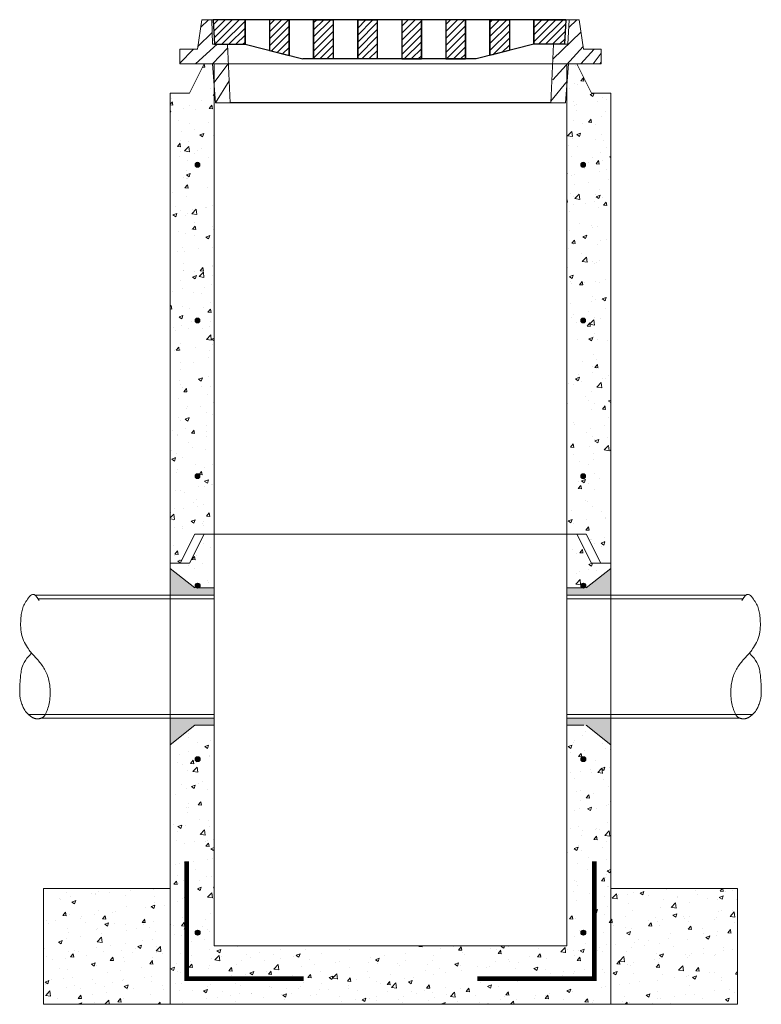
# Model space of a CAD drawing. Extents: x -2250 to 124174, y -20508 to 34095.
# Drawn here: x 37000 to 37962, y 1140 to 2418 of the extents above; entities that cross this region are included whole.
import ezdxf

# ---------------------------------------------------------------- set-up
doc = ezdxf.new("R2010")
doc.units = 0
doc.layers.get('0').update_dxf_attribs({"lineweight": 9})
for name, color, linetype, lineweight in [('By Others', 8, 'Continuous', 9), ('Line_Weight-0', 7, 'Continuous', 0), ('Pipe', 8, 'Continuous', 9)]:
    doc.layers.add(name, color=color, linetype=linetype, lineweight=lineweight)
doc.layers.add('DETAILS', color=7, linetype='Continuous')
pattern_1 = [(45, (-57715.412, -65804.1456), (-4.5619701, 4.5619701), [])]

# ---------------------------------------------------------------- blocks, each defined once
blk = doc.blocks.new('*U296')
at = {"lineweight": 5}
blk.add_hatch(color=256, dxfattribs=at).paths.add_polyline_path([(3.2, 0, 1), (-3.2, 0, 1)])
blk.add_circle((0, 0), 3.18, dxfattribs=at)
blk = doc.blocks.new('*U297')
at = {"color": 0, "linetype": 'ByBlock', "lineweight": -2, "transparency": 16777216}
for p in [(0, 450), (500, 450), (0, 225), (500, 225), (0, 0), (500, 0)]:
    blk.add_blockref('*U296', p, dxfattribs=at)
blk = doc.blocks.new('*U298')
at = {"lineweight": 5}
blk.add_hatch(color=256, dxfattribs=at).paths.add_polyline_path([(3.2, 0, 1), (-3.2, 0, 1)])
blk.add_circle((0, 0), 3.18, dxfattribs=at)
blk = doc.blocks.new('*U299')
at = {"color": 0, "linetype": 'ByBlock', "lineweight": -2, "transparency": 16777216}
for p in [(0, 404), (500, 404), (0, 202), (500, 202), (0, 0), (500, 0)]:
    blk.add_blockref('*U298', p, dxfattribs=at)
blk = doc.blocks.new('*U331')
at = {"lineweight": 5}
blk.add_hatch(color=256, dxfattribs=at).paths.add_polyline_path([(3.2, 0, 1), (-3.2, 0, 1)])
blk.add_circle((0, 0), 3.18, dxfattribs=at)
blk = doc.blocks.new('*U332')
at = {"color": 0, "linetype": 'ByBlock', "lineweight": -2, "transparency": 16777216}
for p in [(0, 450), (500, 450), (0, 225), (500, 225), (0, 0), (500, 0)]:
    blk.add_blockref('*U331', p, dxfattribs=at)

msp = doc.modelspace()

# ---------------------------------------------------------------- hatches: boundary and pattern name
at = {"lineweight": 5}
h = msp.add_hatch(dxfattribs=at)
h.set_pattern_fill('AR-CONC', color=256, scale=0.2815, style=0)
h.set_pattern_definition([(50, (-15283.616, -50196.488), (51.284984, -4.486853), [5.362575, -58.988325]), (355, (-15283.616, -50196.49), (-9.921023, 53.782502), [4.29006, -47.190824]), (100.451445, (-15279.343, -50196.86), (41.36396, 49.295647), [4.557487, -50.132404]), (46.1842, (-15283.616, -50182.19), (76.30875, -11.834915), [8.04386, -88.48249]), (96.63556, (-15277.26, -50183.174), (66.829264, 69.650454), [6.83623, -75.19867]), (351.18415, (-15283.62, -50182.19), (66.82926, 69.65045), [6.43508, -70.785915]), (21, (-15276.466, -50185.763), (42.67945, -28.787653), [5.362575, -58.988325]), (326, (-15276.466, -50185.763), (17.39727, 51.848912), [4.29006, -47.19066]), (71.451445, (-15272.91, -50188.16), (60.076722, 23.06126), [4.557487, -50.132317]), (37.5, (-15283.616, -50196.488), (0.869442, 23.8022434), [0, -46.618652, 0, -47.90567, 0, -47.369413]), (7.5, (-15283.616, -50196.488), (18.809735, 28.200832), [0, -27.313382, 0, -45.546137, 0, -18.054002]), (327.5, (-15299.561, -50196.488), (38.1687525, -1.6126414), [0, -17.87525, 0, -55.77078, 0, -74.003535]), (317.5, (-15306.71, -50196.488), (41.698365, 7.157557), [0, -23.237825, 0, -37.037518, 0, -52.553235])])
h.paths.add_polyline_path([(37252.51687, 1750.46662), (37227.51687, 1750.46662), (37208.51687, 1712.46662), (37195.51687, 1712.46662), (37195.51687, 2322.46662), (37220.51687, 2322.46662), (37239.51687, 2360.46662), (37252.51687, 2360.46662)])
edge = h.paths.add_edge_path(flags=16)
edge.add_arc((37230.77777, 2268.88884), 3.18, 0, 360, ccw=False)
h = msp.add_hatch(dxfattribs=at)
h.set_pattern_fill('AR-CONC', color=256, scale=0.2815, style=0)
h.set_pattern_definition([(50, (-16208.25, -50196.488), (51.284984, -4.486853), [5.362575, -58.988325]), (355, (-16208.25, -50196.49), (-9.921023, 53.782502), [4.29006, -47.190824]), (100.451445, (-16203.978, -50196.86), (41.36396, 49.295647), [4.557487, -50.132404]), (46.1842, (-16208.25, -50182.19), (76.30875, -11.834915), [8.04386, -88.48249]), (96.63556, (-16201.89, -50183.174), (66.829264, 69.650454), [6.83623, -75.19867]), (351.18415, (-16208.25, -50182.19), (66.82926, 69.65045), [6.43508, -70.785915]), (21, (-16201.1, -50185.763), (42.67945, -28.787653), [5.362575, -58.988325]), (326, (-16201.1, -50185.763), (17.39727, 51.848912), [4.29006, -47.19066]), (71.451445, (-16197.545, -50188.16), (60.076722, 23.06126), [4.557487, -50.132317]), (37.5, (-16208.251, -50196.488), (0.869442, 23.8022434), [0, -46.618652, 0, -47.90567, 0, -47.369413]), (7.5, (-16208.25, -50196.488), (18.809735, 28.200832), [0, -27.313382, 0, -45.546137, 0, -18.054002]), (327.5, (-16224.196, -50196.488), (38.1687525, -1.6126414), [0, -17.87525, 0, -55.77078, 0, -74.003535]), (317.5, (-16231.346, -50196.488), (41.698365, 7.157557), [0, -23.237825, 0, -37.037518, 0, -52.553235])])
h.paths.add_polyline_path([(37766.51687, 1712.46662), (37753.51687, 1712.46662), (37734.51687, 1750.46662), (37709.51687, 1750.46662), (37709.51687, 2360.46662), (37722.51687, 2360.46662), (37741.51687, 2322.46662), (37766.51687, 2322.46662)])
edge = h.paths.add_edge_path(flags=16)
edge.add_arc((37730.77777, 2268.88884), 3.18, 0, 360, ccw=False)
at = {"linetype": 'Continuous'}
h = msp.add_hatch(dxfattribs=at)
h.set_pattern_fill('AR-CONC', color=256, scale=0.2815, style=0)
h.paths.add_polyline_path([(37766.51687, 1362.46662), (37766.51687, 1393.83546), (37766.51687, 1473.83546), (37744.14681, 1494.79276), (37734.51687, 1502.46662), (37709.51687, 1502.46662), (37709.51687, 1216.46662), (37252.51687, 1216.46662), (37252.51687, 1502.46662), (37227.51687, 1502.46662), (37195.51687, 1476.96662), (37195.51687, 1140.46662), (37766.51687, 1140.46662)])
edge = h.paths.add_edge_path(flags=16)
edge.add_arc((37730.77777, 1233.46662), 3.18, 0, 360)
edge = h.paths.add_edge_path(flags=16)
edge.add_arc((37230.77777, 1233.46662), 3.18, 0, 360)
edge = h.paths.add_edge_path(flags=16)
edge.add_arc((37230.77777, 1458.46662), 3.18, 0, 360)
edge = h.paths.add_edge_path()
edge.add_line((37722.51687, 1750.46662), (37709.51687, 1750.46662))
edge.add_line((37709.51687, 1750.46662), (37709.51687, 1680.46662))
edge.add_line((37709.51687, 1680.46662), (37729.72307, 1680.46662))
edge.add_arc((37730.77777, 1683.46662), 3.18, 180, 250.62996175, ccw=False)
edge.add_arc((37731.01687, 1683.21854), 3.42809, 4.15006613, 175.84993387, ccw=False)
edge.add_arc((37731.25597, 1683.46662), 3.18, -70.62996175, 0, ccw=False)
edge.add_line((37732.31067, 1680.46662), (37734.51687, 1680.46662))
edge.add_line((37734.51687, 1680.46662), (37766.51687, 1705.96662))
edge.add_line((37766.51687, 1705.96662), (37766.51687, 1712.46662))
edge.add_line((37766.51687, 1712.46662), (37753.51687, 1712.46662))
edge.add_line((37753.51687, 1712.46662), (37741.51687, 1712.46662))
edge.add_line((37741.51687, 1712.46662), (37722.51687, 1750.46662))
edge = h.paths.add_edge_path()
edge.add_line((37252.51687, 1750.46662), (37239.51687, 1750.46662))
edge.add_line((37239.51687, 1750.46662), (37220.51687, 1712.46662))
edge.add_line((37220.51687, 1712.46662), (37195.51687, 1712.46662))
edge.add_line((37195.51687, 1712.46662), (37195.51687, 1705.96662))
edge.add_line((37195.51687, 1705.96662), (37227.51687, 1680.46662))
edge.add_line((37227.51687, 1680.46662), (37229.72307, 1680.46662))
edge.add_arc((37230.77777, 1683.46662), 3.18, 180, 250.62996175, ccw=False)
edge.add_arc((37231.01687, 1683.21854), 3.42809, 4.15006613, 175.84993387, ccw=False)
edge.add_arc((37231.25597, 1683.46662), 3.18, -70.62996175, 0, ccw=False)
edge.add_line((37232.31067, 1680.46662), (37252.51687, 1680.46662))
edge.add_line((37252.51687, 1680.46662), (37252.51687, 1750.46662))
h = msp.add_hatch(color=9, dxfattribs=at)
h.dxf.hatch_style = 1
h.paths.add_polyline_path([(37252.51687, 1511.77162), (37195.51687, 1511.77162), (37195.51687, 1476.96662), (37227.51687, 1502.46662), (37252.51687, 1502.46662)])
h.paths.add_polyline_path([(37252.51687, 1680.46662), (37227.51687, 1680.46662), (37195.51687, 1705.96662), (37195.51687, 1671.16162), (37252.51687, 1671.16162)])
h = msp.add_hatch(color=9, dxfattribs=at)
h.dxf.hatch_style = 1
h.paths.add_polyline_path([(37709.51687, 1511.77162), (37766.51687, 1511.77162), (37766.51687, 1476.96662), (37734.51687, 1502.46662), (37709.51687, 1502.46662)])
h.paths.add_polyline_path([(37709.51687, 1680.46662), (37734.51687, 1680.46662), (37766.51687, 1705.96662), (37766.51687, 1671.16162), (37709.51687, 1671.16162)])
h = msp.add_hatch(dxfattribs=at)
h.set_pattern_fill('AR-CONC', color=256, scale=0.2815, style=0)
h.paths.add_polyline_path([(37195.51687, 1290.46662), (37031.01687, 1290.46662), (37031.01687, 1140.46662), (37195.51687, 1140.46662)])
h.paths.add_polyline_path([(37931.01687, 1290.46662), (37766.51687, 1290.46662), (37766.51687, 1140.46662), (37931.01687, 1140.46662)])
at = {"layer": 'DETAILS'}
h = msp.add_hatch(dxfattribs=at)
h.set_pattern_fill('ANSI31', color=256, scale=2.032, style=0)
h.set_pattern_definition(pattern_1)
h.paths.add_polyline_path([(37292.40648, 2417.46469), (37251.13148, 2417.46469), (37252.71898, 2385.71469), (37292.40648, 2385.71469)])
h.paths.add_polyline_path([(37349.55648, 2417.46469), (37324.15648, 2417.46469), (37324.15648, 2377.64816), (37349.55648, 2371.19494)])
h.paths.add_polyline_path([(37406.70648, 2366.66469), (37381.30648, 2366.66469), (37381.30648, 2417.46469), (37406.70648, 2417.46469)])
h.paths.add_polyline_path([(37463.85648, 2366.66469), (37438.45648, 2366.66469), (37438.45648, 2417.46469), (37463.85648, 2417.46469)])
h = msp.add_hatch(dxfattribs=at)
h.set_pattern_fill('ANSI31', color=256, scale=2.032, style=0)
h.set_pattern_definition(pattern_1)
h.paths.add_polyline_path([(37667.05648, 2417.46469), (37708.33148, 2417.46469), (37706.74398, 2385.71469), (37667.05648, 2385.71469)])
h.paths.add_polyline_path([(37609.90648, 2417.46469), (37635.30648, 2417.46469), (37635.30648, 2377.64816), (37609.90648, 2371.19494)])
h.paths.add_polyline_path([(37552.75648, 2366.66469), (37578.15648, 2366.66469), (37578.15648, 2417.46469), (37552.75648, 2417.46469)])
h.paths.add_polyline_path([(37495.60648, 2366.66469), (37521.00648, 2366.66469), (37521.00648, 2417.46469), (37495.60648, 2417.46469)])

# ---------------------------------------------------------------- linework, layer by layer
at = {"lineweight": 5}
for p, q in [((37252.51687, 2360.46662), (37252.51687, 1750.46662)), ((37252.51687, 2360.46662), (37709.51687, 2360.46662)), ((37709.51687, 2360.46662), (37709.51687, 1750.46662)), ((37195.51687, 1712.46662), (37195.51687, 2322.46662)), ((37766.51687, 1712.46662), (37766.51687, 2322.46662)), ((37252.51687, 1750.46662), (37252.51687, 1216.46662)), ((37709.51687, 1750.46662), (37252.51687, 1750.46662)), ((37252.51687, 1750.46662), (37709.51687, 1750.46662)), ((37709.51687, 1750.46662), (37709.51687, 1216.46662)), ((37195.51687, 1712.46662), (37195.51687, 1140.46662)), ((37766.51687, 1712.46662), (37766.51687, 1140.46662)), ((37252.51687, 1216.46662), (37709.51687, 1216.46662)), ((37195.51687, 1140.46662), (37766.51687, 1140.46662))]:
    msp.add_line(p, q, dxfattribs=at)
at = {"linetype": 'Continuous'}
for p, q in [((37230.51687, 1680.46662), (37252.51687, 1680.46662)), ((37731.51687, 1680.46662), (37709.51687, 1680.46662)), ((37227.51687, 1502.46662), (37252.51687, 1502.46662)), ((37731.51687, 1502.46662), (37709.51687, 1502.46662))]:
    msp.add_line(p, q, dxfattribs=at)
at = {"lineweight": 5}
for points in [[(37195.51687, 2322.46662), (37220.51687, 2322.46662), (37239.51687, 2360.46662), (37252.51687, 2360.46662)], [(37766.51687, 2322.46662), (37741.51687, 2322.46662), (37722.51687, 2360.46662), (37709.51687, 2360.46662)], [(37252.51687, 1750.46662), (37239.51687, 1750.46662), (37220.51687, 1712.46662), (37195.51687, 1712.46662)], [(37195.51687, 1712.46662), (37208.51687, 1712.46662), (37227.51687, 1750.46662), (37252.51687, 1750.46662)], [(37709.51687, 1750.46662), (37722.51687, 1750.46662), (37741.51687, 1712.46662), (37766.51687, 1712.46662)], [(37766.51687, 1712.46662), (37753.51687, 1712.46662), (37734.51687, 1750.46662), (37709.51687, 1750.46662)], [(37227.51687, 1502.46662), (37195.51687, 1476.96662), (37195.51687, 1705.96662), (37227.51687, 1680.46662)], [(37734.51687, 1502.46662), (37766.51687, 1476.96662), (37766.51687, 1705.96662), (37734.51687, 1680.46662)]]:
    msp.add_lwpolyline(points, dxfattribs=at)
at = {"const_width": 6}
for points in [[(37216.61482, 1325.88942), (37216.61482, 1173.88942), (37368.61482, 1173.88942)], [(37745.41892, 1325.88942), (37745.41892, 1173.88942), (37593.41892, 1173.88942)]]:
    msp.add_lwpolyline(points, dxfattribs=at)
at = {"linetype": 'Continuous'}
msp.add_lwpolyline([(37195.51687, 1290.46662), (37031.01687, 1290.46662), (37031.01687, 1140.46662), (37931.01687, 1140.46662), (37931.01687, 1290.46662), (37766.51687, 1290.46662)], dxfattribs=at)
at = {"layer": 'By Others', "color": 8, "ltscale": 0.2, "flags": 128}
for points in [[(37025.64393, 1664.27181), (37023.09784, 1668.07993), (37020.8452, 1670.52886), (37018.85201, 1671.81426), (37017.08426, 1672.13181), (37015.50795, 1671.67718), (37014.08907, 1670.64606), (37012.79362, 1669.23411), (37011.5876, 1667.63701), (37010.4433, 1666.01739), (37009.35827, 1664.40563), (37008.33637, 1662.79909), (37007.38142, 1661.19511), (37006.4973, 1659.59104), (37005.68783, 1657.98422), (37004.95689, 1656.37201), (37004.3083, 1654.75173), (37003.74417, 1653.11775), (37003.25956, 1651.45243), (37002.84777, 1649.73512), (37002.50213, 1647.94521), (37002.21593, 1646.06204), (37001.98249, 1644.06499), (37001.79512, 1641.93343), (37001.64712, 1639.64671), (37001.53643, 1637.19293), (37001.47953, 1634.59508), (37001.49751, 1631.88488), (37001.61148, 1629.09404), (37001.84252, 1626.25427), (37002.21176, 1623.3973), (37002.74027, 1620.55484), (37003.44917, 1617.75861), (37004.3487, 1615.03871), (37005.40568, 1612.4188), (37006.57608, 1609.92094), (37007.81586, 1607.56719), (37009.08099, 1605.37959), (37010.32744, 1603.38021), (37011.51118, 1601.59109), (37012.58816, 1600.03429), (37013.52709, 1598.72048), (37014.34755, 1597.6148), (37015.08182, 1596.67099), (37015.76223, 1595.84283), (37016.42107, 1595.08405), (37017.09065, 1594.34841), (37017.80328, 1593.58967), (37018.59124, 1592.76158), (37019.47857, 1591.82727), (37020.45609, 1590.78736), (37021.50636, 1589.65184), (37022.61192, 1588.43071), (37023.75533, 1587.13397), (37024.91914, 1585.7716), (37026.08589, 1584.35361), (37027.23813, 1582.88999), (37028.36073, 1581.38912), (37029.44779, 1579.85293), (37030.49574, 1578.28173), (37031.501, 1576.67583), (37032.45999, 1575.03555), (37033.36914, 1573.36121), (37034.22486, 1571.65311), (37035.02358, 1569.91156), (37035.76233, 1568.13574), (37036.44051, 1566.32018), (37037.05817, 1564.45829), (37037.61532, 1562.54344), (37038.11198, 1560.56903), (37038.54817, 1558.52846), (37038.92393, 1556.41513), (37039.23927, 1554.22241), (37039.49359, 1551.94795), (37039.68375, 1549.60631), (37039.80599, 1547.21632), (37039.85656, 1544.79677), (37039.83168, 1542.36649), (37039.72761, 1539.94429), (37039.54057, 1537.54897), (37039.26681, 1535.19935), (37038.90581, 1532.91364), (37038.47008, 1530.70757), (37037.97535, 1528.59631), (37037.43738, 1526.59498), (37036.87192, 1524.71874), (37036.2947, 1522.98272), (37035.72148, 1521.40207), (37035.168, 1519.99193), (37034.64684, 1518.76199), (37034.15792, 1517.70013), (37033.69797, 1516.78875), (37033.26374, 1516.01029), (37032.85197, 1515.34717), (37032.4594, 1514.7818), (37032.08278, 1514.2966), (37031.71884, 1513.874), (37031.36382, 1513.49862), (37031.01188, 1513.16398), (37030.65668, 1512.86578), (37030.29186, 1512.59975), (37029.9111, 1512.36161), (37029.50803, 1512.14706), (37029.07631, 1511.95183), (37028.60961, 1511.77163), (37028.10546, 1511.603), (37027.57706, 1511.44566), (37027.04149, 1511.30016), (37026.51583, 1511.16704), (37026.01716, 1511.04686), (37025.56256, 1510.94016), (37025.16913, 1510.84748), (37024.85393, 1510.76937), (37024.62849, 1510.70602), (37024.4821, 1510.65629), (37024.39847, 1510.61868), (37024.36131, 1510.59168), (37024.35435, 1510.57379), (37024.3613, 1510.56352), (37024.36588, 1510.55937), (37024.35181, 1510.55983), (37024.30585, 1510.56363), (37024.22699, 1510.57037), (37024.11724, 1510.57985), (37023.97864, 1510.5919), (37023.8132, 1510.60632), (37023.62295, 1510.62294), (37023.40993, 1510.64157), (37023.17614, 1510.66203), (37022.92336, 1510.68439), (37022.65226, 1510.70982), (37022.36328, 1510.73977), (37022.05683, 1510.77567), (37021.73333, 1510.81895), (37021.39321, 1510.87106), (37021.03688, 1510.93342), (37020.66477, 1511.00748), (37020.27653, 1511.09543), (37019.86873, 1511.20247), (37019.43718, 1511.33458), (37018.97767, 1511.49772), (37018.48602, 1511.69786), (37017.95803, 1511.94096), (37017.3895, 1512.23299), (37016.77623, 1512.57992), (37016.11654, 1512.98547), (37015.41876, 1513.44446), (37014.69375, 1513.94944), (37013.95236, 1514.49299), (37013.20544, 1515.06768), (37012.46383, 1515.66606), (37011.73839, 1516.28072), (37011.03996, 1516.90421), (37010.37643, 1517.53277), (37009.74378, 1518.17733), (37009.13504, 1518.85248), (37008.54322, 1519.57282), (37007.96136, 1520.35292), (37007.38246, 1521.20739), (37006.79955, 1522.15082), (37006.20566, 1523.1978), (37005.59674, 1524.35729), (37004.98056, 1525.61575), (37004.36783, 1526.95401), (37003.76924, 1528.35287), (37003.19552, 1529.79318), (37002.65735, 1531.25576), (37002.16546, 1532.72142), (37001.73054, 1534.171), (37001.36075, 1535.59091), (37001.054, 1536.98995), (37000.80566, 1538.38251), (37000.61108, 1539.78296), (37000.46564, 1541.20571), (37000.36468, 1542.66513), (37000.30358, 1544.17563), (37000.27769, 1545.75157), (37000.28257, 1547.40276), (37000.31451, 1549.12054), (37000.36999, 1550.89166), (37000.44549, 1552.70288), (37000.53749, 1554.54095), (37000.64247, 1556.39261), (37000.75693, 1558.24463), (37000.87733, 1560.08375), (37001.00228, 1561.90101), (37001.13885, 1563.70458), (37001.29626, 1565.50691), (37001.48369, 1567.32047), (37001.71036, 1569.1577), (37001.98545, 1571.03108), (37002.31816, 1572.95305), (37002.71771, 1574.93606), (37003.20566, 1576.99523), (37003.85311, 1579.15617), (37004.74355, 1581.44718), (37005.96045, 1583.89652), (37007.58729, 1586.53249), (37009.70754, 1589.38334), (37012.4047, 1592.47736), (37015.76223, 1595.84283)], [(37936.38981, 1664.27181), (37938.9359, 1668.07993), (37941.18854, 1670.52886), (37943.18173, 1671.81426), (37944.94948, 1672.13181), (37946.52579, 1671.67718), (37947.94467, 1670.64606), (37949.24012, 1669.23411), (37950.44614, 1667.63701), (37951.59044, 1666.01739), (37952.67546, 1664.40563), (37953.69737, 1662.79909), (37954.65231, 1661.19511), (37955.53644, 1659.59104), (37956.3459, 1657.98422), (37957.07685, 1656.37201), (37957.72544, 1654.75173), (37958.28957, 1653.11775), (37958.77418, 1651.45243), (37959.18596, 1649.73512), (37959.53161, 1647.94521), (37959.8178, 1646.06204), (37960.05124, 1644.06499), (37960.23862, 1641.93343), (37960.38662, 1639.64671), (37960.4973, 1637.19293), (37960.55421, 1634.59508), (37960.53623, 1631.88488), (37960.42226, 1629.09404), (37960.19121, 1626.25427), (37959.82198, 1623.3973), (37959.29347, 1620.55484), (37958.58457, 1617.75861), (37957.68504, 1615.03871), (37956.62806, 1612.4188), (37955.45766, 1609.92094), (37954.21788, 1607.56719), (37952.95275, 1605.37959), (37951.7063, 1603.38021), (37950.52256, 1601.59109), (37949.44557, 1600.03429), (37948.50664, 1598.72048), (37947.68619, 1597.6148), (37946.95191, 1596.67099), (37946.27151, 1595.84283), (37945.61266, 1595.08405), (37944.94308, 1594.34841), (37944.23046, 1593.58967), (37943.44249, 1592.76158), (37942.55517, 1591.82727), (37941.57765, 1590.78736), (37940.52738, 1589.65184), (37939.42181, 1588.43071), (37938.2784, 1587.13397), (37937.1146, 1585.7716), (37935.94785, 1584.35361), (37934.7956, 1582.88999), (37933.67301, 1581.38912), (37932.58594, 1579.85293), (37931.53799, 1578.28173), (37930.53273, 1576.67583), (37929.57374, 1575.03555), (37928.6646, 1573.36121), (37927.80888, 1571.65311), (37927.01015, 1569.91156), (37926.27141, 1568.13574), (37925.59322, 1566.32018), (37924.97557, 1564.45829), (37924.41842, 1562.54344), (37923.92176, 1560.56903), (37923.48556, 1558.52846), (37923.10981, 1556.41513), (37922.79447, 1554.22241), (37922.54015, 1551.94795), (37922.34999, 1549.60631), (37922.22775, 1547.21632), (37922.17718, 1544.79677), (37922.20206, 1542.36649), (37922.30613, 1539.94429), (37922.49317, 1537.54897), (37922.76693, 1535.19935), (37923.12793, 1532.91364), (37923.56366, 1530.70757), (37924.05839, 1528.59631), (37924.59636, 1526.59498), (37925.16182, 1524.71874), (37925.73904, 1522.98272), (37926.31226, 1521.40207), (37926.86574, 1519.99193), (37927.38689, 1518.76199), (37927.87582, 1517.70013), (37928.33576, 1516.78875), (37928.76999, 1516.01029), (37929.18177, 1515.34717), (37929.57433, 1514.7818), (37929.95096, 1514.2966), (37930.3149, 1513.874), (37930.66992, 1513.49862), (37931.02186, 1513.16398), (37931.37706, 1512.86578), (37931.74187, 1512.59975), (37932.12264, 1512.36161), (37932.52571, 1512.14706), (37932.95742, 1511.95183), (37933.42413, 1511.77163), (37933.92827, 1511.603), (37934.45667, 1511.44566), (37934.99224, 1511.30016), (37935.51791, 1511.16704), (37936.01658, 1511.04686), (37936.47117, 1510.94016), (37936.86461, 1510.84748), (37937.17981, 1510.76937), (37937.40524, 1510.70602), (37937.55164, 1510.65629), (37937.63527, 1510.61868), (37937.67243, 1510.59168), (37937.67939, 1510.57379), (37937.67244, 1510.56352), (37937.66786, 1510.55937), (37937.68193, 1510.55983), (37937.72789, 1510.56363), (37937.80675, 1510.57037), (37937.9165, 1510.57985), (37938.0551, 1510.5919), (37938.22054, 1510.60632), (37938.41078, 1510.62294), (37938.62381, 1510.64157), (37938.8576, 1510.66203), (37939.11038, 1510.68439), (37939.38147, 1510.70982), (37939.67046, 1510.73977), (37939.97691, 1510.77567), (37940.3004, 1510.81895), (37940.64053, 1510.87106), (37940.99686, 1510.93342), (37941.36897, 1511.00748), (37941.75721, 1511.09543), (37942.16501, 1511.20247), (37942.59656, 1511.33458), (37943.05606, 1511.49772), (37943.54771, 1511.69786), (37944.07571, 1511.94096), (37944.64424, 1512.23299), (37945.25751, 1512.57992), (37945.9172, 1512.98547), (37946.61498, 1513.44446), (37947.33998, 1513.94944), (37948.08138, 1514.49299), (37948.8283, 1515.06768), (37949.56991, 1515.66606), (37950.29535, 1516.28072), (37950.99378, 1516.90421), (37951.65731, 1517.53277), (37952.28996, 1518.17733), (37952.8987, 1518.85248), (37953.49052, 1519.57282), (37954.07238, 1520.35292), (37954.65128, 1521.20739), (37955.23419, 1522.15082), (37955.82808, 1523.1978), (37956.437, 1524.35729), (37957.05318, 1525.61575), (37957.66591, 1526.95401), (37958.26449, 1528.35287), (37958.83822, 1529.79318), (37959.37638, 1531.25576), (37959.86828, 1532.72142), (37960.3032, 1534.171), (37960.67299, 1535.59091), (37960.97974, 1536.98995), (37961.22808, 1538.38251), (37961.42266, 1539.78296), (37961.5681, 1541.20571), (37961.66906, 1542.66513), (37961.73016, 1544.17563), (37961.75604, 1545.75157), (37961.75116, 1547.40276), (37961.71923, 1549.12054), (37961.66375, 1550.89166), (37961.58825, 1552.70288), (37961.49625, 1554.54095), (37961.39126, 1556.39261), (37961.27681, 1558.24463), (37961.15641, 1560.08375), (37961.03146, 1561.90101), (37960.89488, 1563.70458), (37960.73748, 1565.50691), (37960.55004, 1567.32047), (37960.32338, 1569.1577), (37960.04829, 1571.03108), (37959.71557, 1572.95305), (37959.31603, 1574.93606), (37958.82808, 1576.99523), (37958.18063, 1579.15617), (37957.29019, 1581.44718), (37956.07329, 1583.89652), (37954.44645, 1586.53249), (37952.32619, 1589.38334), (37949.62904, 1592.47736), (37946.27151, 1595.84283)]]:
    msp.add_lwpolyline(points, dxfattribs=at)
at = {"layer": 'DETAILS'}
for p, q in [((37251.13148, 2417.46469), (37252.71898, 2385.71469)), ((37708.33148, 2417.46469), (37251.13148, 2417.46469)), ((37251.13148, 2417.46469), (37252.71898, 2385.71469)), ((37292.40648, 2417.46469), (37292.40648, 2385.71469)), ((37324.15648, 2417.46469), (37324.15648, 2377.64816)), ((37349.55648, 2417.46469), (37349.55648, 2371.19494)), ((37381.30648, 2417.46469), (37381.30648, 2366.66469)), ((37406.70648, 2417.46469), (37406.70648, 2366.66469)), ((37438.45648, 2417.46469), (37438.45648, 2366.66469)), ((37463.85648, 2417.46469), (37463.85648, 2366.66469)), ((37495.60648, 2417.46469), (37495.60648, 2366.66469)), ((37521.00648, 2417.46469), (37521.00648, 2366.66469)), ((37552.75648, 2417.46469), (37552.75648, 2366.66469)), ((37578.15648, 2417.46469), (37578.15648, 2366.66469)), ((37609.90648, 2417.46469), (37609.90648, 2371.19494)), ((37635.30648, 2417.46469), (37635.30648, 2377.64816)), ((37667.05648, 2417.46469), (37667.05648, 2385.71469)), ((37708.33148, 2417.46469), (37706.74398, 2385.71469)), ((37292.40648, 2385.71469), (37367.38761, 2366.66469)), ((37292.40648, 2385.71469), (37367.38761, 2366.66469)), ((37667.05648, 2385.71469), (37592.07534, 2366.66469)), ((37592.07534, 2366.66469), (37367.38761, 2366.66469)), ((37688.97937, 2309.66662), (37273.05437, 2309.66662))]:
    msp.add_line(p, q, dxfattribs=at)
for points in [[(37292.40648, 2417.46469), (37251.13148, 2417.46469), (37252.71898, 2385.71469), (37292.40648, 2385.71469)], [(37349.55648, 2417.46469), (37324.15648, 2417.46469), (37324.15648, 2377.64816), (37349.55648, 2371.19494)], [(37406.70648, 2366.66469), (37381.30648, 2366.66469), (37381.30648, 2417.46469), (37406.70648, 2417.46469)], [(37463.85648, 2366.66469), (37438.45648, 2366.66469), (37438.45648, 2417.46469), (37463.85648, 2417.46469)], [(37495.60648, 2366.66469), (37521.00648, 2366.66469), (37521.00648, 2417.46469), (37495.60648, 2417.46469)], [(37552.75648, 2366.66469), (37578.15648, 2366.66469), (37578.15648, 2417.46469), (37552.75648, 2417.46469)], [(37609.90648, 2417.46469), (37635.30648, 2417.46469), (37635.30648, 2377.64816), (37609.90648, 2371.19494)], [(37667.05648, 2417.46469), (37708.33148, 2417.46469), (37706.74398, 2385.71469), (37667.05648, 2385.71469)]]:
    msp.add_lwpolyline(points, close=True, dxfattribs=at)
at = {"layer": 'Line_Weight-0', "linetype": 'Continuous'}
for p, q in [((37236.54187, 2417.61662), (37230.79902, 2379.51662)), ((37235.09161, 2407.99511), (37244.93055, 2417.61662)), ((37236.54187, 2417.61662), (37249.24187, 2417.61662)), ((37249.24187, 2417.61662), (37712.79187, 2417.61662)), ((37249.24187, 2417.61662), (37250.43946, 2385.86662)), ((37711.11525, 2385.86662), (37712.79187, 2417.61662)), ((37712.31283, 2407.31737), (37722.61209, 2417.61662)), ((37725.49187, 2417.61662), (37712.79187, 2417.61662)), ((37725.49187, 2417.61662), (37731.23472, 2379.51662)), ((37691.36062, 2366.34316), (37727.95994, 2401.24261)), ((37231.27805, 2382.75289), (37249.7209, 2400.88612)), ((37207.96687, 2379.51662), (37230.79902, 2379.51662)), ((37207.96687, 2379.51662), (37207.96687, 2360.46662)), ((37208.00774, 2361.02709), (37225.69083, 2379.46983)), ((37228.40384, 2360.46662), (37256.4274, 2385.86662)), ((37250.19994, 2360.46662), (37269.98035, 2381.01941)), ((37250.43946, 2385.86662), (37269.87937, 2385.86662)), ((37269.87937, 2385.86662), (37273.05437, 2309.66662)), ((37692.15437, 2385.86662), (37688.97937, 2309.66662)), ((37691.36062, 2339.5339), (37730.75568, 2382.75289)), ((37711.11525, 2385.86662), (37692.15437, 2385.86662)), ((37727.88147, 2360.46662), (37744.88722, 2379.51662)), ((37754.06687, 2379.51662), (37731.23472, 2379.51662)), ((37754.06687, 2379.51662), (37754.06687, 2360.46662)), ((37743.88965, 2360.47686), (37754.06687, 2374.17537)), ((37250.19994, 2360.46662), (37254.00437, 2309.66662)), ((37251.97853, 2335.87208), (37270.40837, 2360.47433)), ((37711.8338, 2360.46662), (37708.02937, 2309.66662)), ((37752.62976, 2360.46662), (37754.06687, 2362.45541)), ((37254.00437, 2309.66662), (37271.86852, 2338.12706)), ((37689.07692, 2312.00787), (37710.21529, 2337.94281)), ((37254.00437, 2309.66662), (37708.02937, 2309.66662))]:
    msp.add_line(p, q, dxfattribs=at)
for points in [[(37207.96687, 2360.46662), (37250.19994, 2360.46662)], [(37754.06687, 2360.46662), (37711.8338, 2360.46662)]]:
    msp.add_lwpolyline(points, close=True, dxfattribs=at)
at = {"layer": 'Pipe', "lineweight": 5}
for points in [[(37011.53014, 1516.46662), (37252.51687, 1516.46662), (37252.51687, 1666.46662), (37024.17649, 1666.46662)], [(37252.51687, 1511.77162), (37252.51687, 1671.16162), (37019.86401, 1671.16162)], [(37709.51687, 1511.77162), (37709.51687, 1671.16162), (37942.16973, 1671.16162)], [(37950.5036, 1516.46662), (37709.51687, 1516.46662), (37709.51687, 1666.46662), (37937.85725, 1666.46662)], [(37028.60957, 1511.77162), (37252.51687, 1511.77162)], [(37933.42417, 1511.77162), (37709.51687, 1511.77162)]]:
    msp.add_lwpolyline(points, dxfattribs=at)

# ---------------------------------------------------------------- block references
at = {"lineweight": 5, "xscale": -1, "rotation": 180}
msp.add_blockref('*U299', (37230.77777, 2229.46662), dxfattribs=at)
at = {"lineweight": 5}
msp.add_blockref('*U297', (37230.77777, 1233.46662), dxfattribs=at)
at = {"lineweight": 5, "xscale": -1}
msp.add_blockref('*U332', (37731.25597, 1233.46662), dxfattribs=at)

doc.saveas('drawing.dxf')
